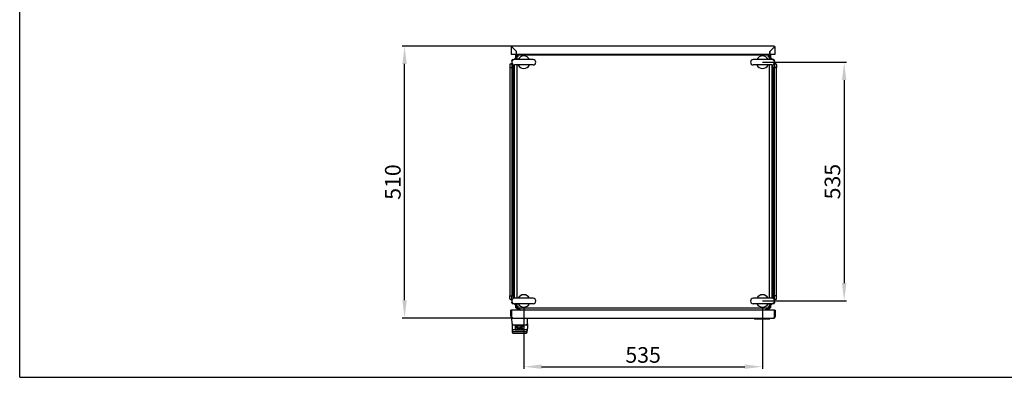
# Model space of a CAD drawing. Units: millimetres. Extents: x 0 to 594, y 0 to 420.
# Drawn here: x 0 to 221, y 0 to 80 of the extents above; entities that cross this region are included whole.
import ezdxf

# ---------------------------------------------------------------- set-up
doc = ezdxf.new("R2010")
doc.units = ezdxf.units.MM
doc.header["$LTSCALE"] = 32.67
doc.header["$PDMODE"] = 3
doc.header["$PDSIZE"] = 1
doc.layers.get('0').update_dxf_attribs({"linetype": 'CONTINUOUS'})
doc.layers.get('Defpoints').update_dxf_attribs({"linetype": 'CONTINUOUS'})
doc.layers.add('02___PRT_ALL_AXES', color=7, linetype='CONTINUOUS')
doc.layers.add('07__ASM_ALL_ANNOTATION', color=7, linetype='CONTINUOUS')
doc.styles.get("Standard").update_dxf_attribs({"font": 'gost.ttf'})
doc.dimstyles.new('DIMSTYLE_1', dxfattribs={"dimtxt": 3.5, "dimasz": 4, "dimexe": 0.5, "dimexo": 0, "dimgap": 0.875, "dimtad": 1, "dimdec": 0, "dimlfac": 10, "dimtxsty": 'STANDARD', "dimblk": '_FILLED', "dimblk1": '_FILLED', "dimblk2": '_FILLED', "dimcen": 0.09, "dimadec": 0, "dimazin": 0, "dimtp": 0.8, "dimtm": 0.8, "dimtfac": 1, "dimtdec": 0, "dimtofl": 0, "dimtmove": 0, "dimatfit": 3, "dimldrblk": '_FILLED', "dimfxl": 1, "dimtolj": 1, "dimarcsym": 0})

# ---------------------------------------------------------------- blocks, each defined once
blk = doc.blocks.new('_FILLED')
at = {"color": 0, "linetype": 'ByBlock'}
blk.add_solid([(0, 0), (-1, 0.125), (-1, -0.125)], dxfattribs=at)
blk = doc.blocks.new('*D7')
at = {"layer": '07__ASM_ALL_ANNOTATION', "color": 0, "linetype": 'Continuous', "lineweight": -2}
for p, q in [((112.11, 74.22), (85.72, 74.22)), ((86.22, 17.28), (86.22, 70.22)), ((110.42, 13.28), (85.72, 13.28))]:
    blk.add_line(p, q, dxfattribs=at)
at = {"layer": 'Defpoints', "color": 0, "linetype": 'Continuous'}
for p in [(86.22, 74.22), (112.11, 74.22), (110.42, 13.28)]:
    blk.add_point(p, dxfattribs=at)
at = {"layer": '07__ASM_ALL_ANNOTATION', "color": 0, "linetype": 'Continuous', "lineweight": -2, "xscale": 4, "yscale": 4, "zscale": 4}
for p, rotation in [((86.22, 74.22), 90), ((86.22, 13.28), 270)]:
    blk.add_blockref('_FILLED', p, dxfattribs=dict(at, rotation=rotation))
at = {"layer": '07__ASM_ALL_ANNOTATION', "color": 0, "linetype": 'Continuous', "insert": (81.84, 43.75), "char_height": 3.5, "attachment_point": 2, "rotation": 90}
blk.add_mtext('\\A1;510', dxfattribs=at)
blk = doc.blocks.new('*D8')
at = {"layer": '07__ASM_ALL_ANNOTATION', "color": 0, "linetype": 'Continuous', "lineweight": -2}
for p, q in [((112.92, 15.7), (112.92, 1.88)), ((166.42, 15.7), (166.42, 1.88)), ((116.92, 2.38), (162.42, 2.38))]:
    blk.add_line(p, q, dxfattribs=at)
at = {"layer": 'Defpoints', "color": 0, "linetype": 'Continuous'}
for p in [(112.92, 15.7), (166.42, 15.7), (166.42, 2.38)]:
    blk.add_point(p, dxfattribs=at)
at = {"layer": '07__ASM_ALL_ANNOTATION', "color": 0, "linetype": 'Continuous', "lineweight": -2, "xscale": 4, "yscale": 4, "zscale": 4, "rotation": 180}
blk.add_blockref('_FILLED', (112.92, 2.38), dxfattribs=at)
at = {"layer": '07__ASM_ALL_ANNOTATION', "color": 0, "linetype": 'Continuous', "lineweight": -2, "xscale": 4, "yscale": 4, "zscale": 4}
blk.add_blockref('_FILLED', (166.42, 2.38), dxfattribs=at)
at = {"layer": '07__ASM_ALL_ANNOTATION', "color": 0, "linetype": 'Continuous', "insert": (139.66, 6.76), "char_height": 3.5, "attachment_point": 2}
blk.add_mtext('\\A1;535', dxfattribs=at)
blk = doc.blocks.new('*D9')
at = {"layer": '07__ASM_ALL_ANNOTATION', "color": 0, "linetype": 'Continuous', "lineweight": -2}
for p, q in [((166.42, 70.6), (185.2, 70.6)), ((184.7, 66.6), (184.7, 21.1)), ((166.42, 17.1), (185.2, 17.1))]:
    blk.add_line(p, q, dxfattribs=at)
at = {"layer": 'Defpoints', "color": 0, "linetype": 'Continuous'}
for p in [(166.42, 70.6), (166.42, 17.1), (184.7, 17.1)]:
    blk.add_point(p, dxfattribs=at)
at = {"layer": '07__ASM_ALL_ANNOTATION', "color": 0, "linetype": 'Continuous', "lineweight": -2, "xscale": 4, "yscale": 4, "zscale": 4}
for p, rotation in [((184.7, 70.6), 90), ((184.7, 17.1), 270)]:
    blk.add_blockref('_FILLED', p, dxfattribs=dict(at, rotation=rotation))
at = {"layer": '07__ASM_ALL_ANNOTATION', "color": 0, "linetype": 'Continuous', "insert": (180.33, 43.84), "char_height": 3.5, "attachment_point": 2, "rotation": 90}
blk.add_mtext('\\A1;535', dxfattribs=at)

msp = doc.modelspace()

# ---------------------------------------------------------------- linework, layer by layer
at = {"color": 7, "linetype": 'Continuous'}
for p, q in [((0, 0), (0, 420)), ((110.07, 73.92), (110.07, 72.42)), ((110.14, 73.92), (110.07, 73.92)), ((110.37, 73.92), (110.14, 73.92)), ((110.29, 73.98), (110.27, 73.99)), ((168.97, 74.22), (110.37, 74.22)), ((111.28, 73.01), (110.37, 73.92)), ((110.37, 73.91), (111.27, 73.01)), ((111.27, 72.42), (111.27, 73.01)), ((111.28, 72.42), (111.28, 73.01)), ((168.97, 73.92), (168.06, 73.01)), ((168.06, 72.42), (168.06, 73.01)), ((168.07, 73.01), (168.97, 73.91)), ((168.07, 73.01), (168.07, 72.42)), ((168.97, 73.92), (169.27, 73.92)), ((169.27, 73.92), (169.27, 73.92)), ((169.27, 72.42), (169.27, 73.92)), ((110.07, 72.42), (111.27, 72.42)), ((110.28, 70.89), (110.28, 70.99)), ((110.28, 70.89), (110.28, 70.86)), ((110.48, 71.19), (110.58, 71.19)), ((110.58, 71.19), (110.73, 71.19)), ((111.01, 71.49), (110.81, 71.2)), ((111.12, 71.49), (110.92, 71.2)), ((111.12, 71.49), (111.01, 71.49)), ((111.17, 71.62), (111.17, 72.15)), ((111.52, 72.15), (111.17, 72.15)), ((111.28, 72.42), (168.06, 72.42)), ((111.37, 72), (111.37, 72.35)), ((111.37, 72.35), (111.9, 72.35)), ((111.37, 72), (111.37, 71.2)), ((111.52, 72), (111.37, 72)), ((111.52, 72), (111.52, 72.15)), ((167.82, 72.15), (111.52, 72.15)), ((111.55, 71.95), (111.58, 71.98)), ((167.45, 72.35), (167.97, 72.35)), ((167.8, 71.95), (167.77, 71.98)), ((167.82, 72.15), (168.17, 72.15)), ((167.82, 72), (167.82, 72.15)), ((167.82, 72), (167.97, 72)), ((167.97, 72), (167.97, 72.35)), ((167.97, 71.2), (167.97, 72)), ((168.07, 72.42), (169.27, 72.42)), ((168.17, 72.15), (168.17, 71.62)), ((168.23, 71.49), (168.34, 71.49)), ((168.23, 71.49), (168.43, 71.2)), ((168.34, 71.49), (168.54, 71.2)), ((168.76, 71.19), (168.62, 71.19)), ((168.86, 71.19), (168.76, 71.19)), ((169.06, 70.89), (169.06, 70.99)), ((169.06, 70.89), (169.06, 70.86)), ((109.77, 70.04), (109.77, 69.45)), ((109.77, 69.45), (109.77, 18.25)), ((109.77, 69.45), (109.97, 69.45)), ((109.97, 70.24), (110.08, 70.24)), ((109.97, 69.45), (110.08, 69.45)), ((110.08, 69.45), (110.48, 69.45)), ((110.28, 70.34), (110.28, 69.45)), ((110.28, 69.45), (110.28, 18.25)), ((110.48, 69.45), (110.66, 69.45)), ((110.66, 17.68), (110.66, 70.03)), ((110.77, 70), (110.77, 17.7)), ((111.37, 70), (111.37, 17.7)), ((167.97, 17.7), (167.97, 70)), ((168.58, 17.7), (168.58, 70)), ((168.69, 70.03), (168.69, 17.68)), ((168.86, 69.45), (168.69, 69.45)), ((168.86, 69.45), (169.26, 69.45)), ((169.06, 70.34), (169.06, 69.45)), ((169.06, 18.25), (169.06, 69.45)), ((169.37, 70.24), (169.26, 70.24)), ((169.37, 69.45), (169.26, 69.45)), ((169.57, 69.45), (169.37, 69.45)), ((169.57, 70.04), (169.57, 69.45)), ((169.57, 18.25), (169.57, 69.45)), ((109.77, 18.25), (109.97, 18.25)), ((109.77, 17.66), (109.77, 18.25)), ((109.97, 18.25), (110.08, 18.25)), ((110.08, 18.25), (110.48, 18.25)), ((110.28, 17.36), (110.28, 18.25)), ((110.48, 18.25), (110.66, 18.25)), ((168.86, 18.25), (168.69, 18.25)), ((169.26, 18.25), (168.86, 18.25)), ((169.06, 17.36), (169.06, 18.25)), ((169.37, 18.25), (169.26, 18.25)), ((169.57, 18.25), (169.37, 18.25)), ((169.57, 17.66), (169.57, 18.25)), ((109.97, 17.46), (110.08, 17.46)), ((110.28, 16.81), (110.28, 16.84)), ((110.28, 16.71), (110.28, 16.81)), ((110.58, 16.51), (110.48, 16.51)), ((110.58, 16.51), (110.73, 16.51)), ((111.01, 16.22), (110.81, 16.5)), ((111.12, 16.22), (110.92, 16.5)), ((111.12, 16.22), (111.01, 16.22)), ((111.17, 15.55), (111.17, 16.08)), ((111.17, 15.55), (111.52, 15.55)), ((111.37, 16.5), (111.37, 15.7)), ((111.52, 15.7), (111.37, 15.7)), ((111.37, 15.7), (111.37, 15.35)), ((111.52, 15.7), (111.52, 15.55)), ((111.52, 15.55), (167.82, 15.55)), ((111.57, 15.75), (111.53, 15.73)), ((111.57, 15.75), (111.55, 15.71)), ((167.74, 15.76), (167.76, 15.79)), ((167.78, 15.77), (167.76, 15.74)), ((167.8, 15.76), (167.77, 15.73)), ((167.79, 15.74), (167.8, 15.74)), ((167.82, 15.7), (167.97, 15.7)), ((167.82, 15.7), (167.82, 15.55)), ((167.82, 15.55), (168.17, 15.55)), ((167.97, 15.7), (167.97, 16.5)), ((167.97, 15.35), (167.97, 15.7)), ((168.17, 16.08), (168.17, 15.55)), ((168.23, 16.22), (168.43, 16.5)), ((168.23, 16.22), (168.34, 16.22)), ((168.34, 16.22), (168.54, 16.5)), ((168.76, 16.51), (168.62, 16.51)), ((168.86, 16.51), (168.76, 16.51)), ((169.06, 16.81), (169.06, 16.84)), ((169.06, 16.81), (169.06, 16.71)), ((169.37, 17.46), (169.26, 17.46)), ((110.22, 15.08), (110.02, 15.08)), ((110.02, 13.68), (110.02, 15.08)), ((110.22, 13.68), (110.02, 13.68)), ((169.12, 15.08), (110.22, 15.08)), ((110.22, 13.68), (110.22, 15.08)), ((110.29, 13.28), (110.27, 13.28)), ((110.3, 12.09), (110.27, 13.28)), ((110.42, 13.28), (168.92, 13.28)), ((111.9, 15.35), (111.37, 15.35)), ((112.04, 15.3), (112.34, 15.08)), ((112.04, 15.3), (112.04, 15.19)), ((112.04, 15.19), (112.19, 15.08)), ((112.12, 15.08), (112.12, 15.13)), ((113.75, 12.09), (113.77, 13.28)), ((164.57, 13.28), (164.57, 13.23)), ((167.31, 15.3), (167, 15.08)), ((167.31, 15.19), (167.15, 15.08)), ((167.31, 15.3), (167.31, 15.19)), ((167.42, 15.08), (167.42, 15.32)), ((167.97, 15.35), (167.45, 15.35)), ((168.07, 13.28), (168.07, 13.23)), ((169.12, 15.08), (169.32, 15.08)), ((169.12, 13.68), (169.12, 15.08)), ((169.12, 13.68), (169.32, 13.68)), ((169.32, 13.68), (169.32, 15.08)), ((110.3, 12.09), (110.31, 10.99)), ((110.31, 11.99), (110.31, 10.93)), ((110.55, 11.77), (110.6, 11.77)), ((110.6, 11.77), (113.45, 11.77)), ((110.61, 11.75), (113.44, 11.75)), ((113.02, 11.5), (111.02, 11.5)), ((111.02, 11.5), (111.02, 10.62)), ((113.02, 11.45), (111.02, 11.45)), ((111.17, 11.26), (111.77, 10.97)), ((111.47, 11.26), (111.17, 11.26)), ((111.21, 11.26), (111.77, 10.99)), ((112.11, 10.95), (111.47, 11.26)), ((112.82, 11.37), (111.94, 11.12)), ((111.94, 11.12), (112.58, 10.81)), ((111.96, 11.13), (112.58, 10.83)), ((112.27, 11.11), (112.82, 11.37)), ((112.27, 11.12), (112.73, 11.34)), ((112.27, 11.11), (112.27, 11.12)), ((112.88, 10.81), (112.27, 11.11)), ((113.02, 10.62), (113.02, 11.5)), ((113.45, 11.77), (113.5, 11.77)), ((113.74, 11.56), (113.75, 12.09)), ((113.74, 12.02), (113.74, 10.93)), ((164.72, 13.08), (167.92, 13.08)), ((110.31, 10.69), (110.31, 10.68)), ((110.31, 10.68), (110.31, 10.34)), ((110.31, 10.34), (110.32, 10.19)), ((110.32, 10.92), (110.32, 10.54)), ((110.32, 10.54), (110.33, 10.5)), ((110.33, 10.5), (110.35, 10.42)), ((110.38, 10.36), (110.33, 10.36)), ((110.35, 10.42), (110.4, 10.35)), ((110.39, 10.36), (110.38, 10.36)), ((110.4, 10.35), (110.43, 10.32)), ((110.45, 10.32), (110.46, 10.32)), ((110.45, 10.32), (110.45, 10.32)), ((110.46, 10.32), (110.47, 10.31)), ((110.47, 10.31), (110.48, 10.31)), ((110.48, 10.31), (110.51, 10.29)), ((110.51, 10.29), (110.59, 10.27)), ((110.53, 10.28), (110.53, 10.09)), ((110.59, 10.27), (110.62, 10.27)), ((111.02, 10.63), (110.61, 10.63)), ((110.62, 10.27), (113.43, 10.27)), ((110.62, 9.9), (113.4, 9.9)), ((110.97, 9.88), (113.08, 9.88)), ((111.02, 10.62), (113.02, 10.62)), ((111.77, 10.97), (111.22, 10.7)), ((111.22, 10.7), (112.11, 10.95)), ((111.32, 10.75), (112.09, 10.96)), ((111.77, 10.97), (111.77, 10.99)), ((112.58, 10.83), (112.84, 10.83)), ((112.58, 10.81), (112.58, 10.83)), ((112.58, 10.81), (112.88, 10.81)), ((113.44, 10.63), (113.02, 10.63)), ((113.43, 10.27), (113.47, 10.27)), ((113.47, 10.27), (113.54, 10.29)), ((113.48, 10.09), (113.48, 10.28)), ((113.54, 10.29), (113.57, 10.31)), ((113.57, 10.31), (113.58, 10.31)), ((113.58, 10.31), (113.6, 10.32)), ((113.59, 10.32), (113.6, 10.32)), ((113.6, 10.32), (113.61, 10.33)), ((113.6, 10.32), (113.61, 10.32)), ((113.61, 10.33), (113.61, 10.33)), ((113.61, 10.32), (113.62, 10.32)), ((113.62, 10.32), (113.65, 10.35)), ((113.69, 10.36), (113.65, 10.36)), ((113.7, 10.19), (113.71, 10.34)), ((113.71, 10.34), (113.71, 10.46)), ((113.71, 10.34), (113.71, 10.34)), ((113.72, 10.5), (113.73, 10.54)), ((113.73, 10.54), (113.73, 10.85)), ((0, 0), (594, 0))]:
    msp.add_line(p, q, dxfattribs=at)
for points in [[(169.08, 73.99), (169.04, 73.97), (169.01, 73.95)], [(110.3, 12.09), (110.3, 12.03), (110.34, 11.93), (110.39, 11.86), (110.46, 11.8), (110.55, 11.77)], [(113.5, 11.77), (113.58, 11.8), (113.66, 11.86), (113.71, 11.93), (113.75, 12.02), (113.75, 12.09)], [(110.32, 10.7), (110.32, 10.7), (110.31, 10.7), (110.31, 10.69), (110.31, 10.69)], [(110.33, 10.36), (110.33, 10.36), (110.32, 10.35), (110.32, 10.35), (110.31, 10.34), (110.31, 10.34)], [(110.32, 10.19), (110.32, 10.13), (110.34, 10.07), (110.38, 10.01), (110.43, 9.96), (110.49, 9.92), (110.56, 9.9), (110.62, 9.9)], [(110.43, 10.32), (110.44, 10.32), (110.45, 10.32)], [(110.44, 10.33), (110.44, 10.33), (110.44, 10.33), (110.45, 10.32)], [(113.4, 9.9), (113.46, 9.9), (113.52, 9.92), (113.59, 9.96), (113.64, 10.01), (113.68, 10.07), (113.7, 10.13), (113.7, 10.19)], [(113.65, 10.35), (113.7, 10.42), (113.72, 10.5)], [(113.71, 10.34), (113.71, 10.34), (113.7, 10.35), (113.7, 10.35), (113.69, 10.36), (113.69, 10.36), (113.69, 10.36)]]:
    msp.add_lwpolyline(points, dxfattribs=at)
for centre, radius, start, end in [((110.37, 73.92), 0.3, 90, 180), ((110.37, 73.92), 0.15, 140.8152, 180), ((109.1, 73.1), 1.52, 38.1317, 39.2461), ((108.69, 72.79), 2.03, 37.2964, 38.1359), ((168.97, 73.92), 0.3, 0, 90), ((176.71, 68.32), 9.55, 143.7278, 144.0722), ((171.65, 72.03), 3.27, 142.7438, 143.7329), ((170.63, 72.8), 2, 141.7681, 142.7083), ((170.24, 73.12), 1.5, 140.7489, 141.7626), ((168.97, 73.92), 0.15, 0, 47.0825), ((110.58, 70.89), 0.3, 90, 180), ((110.48, 70.99), 0.2, 90, 180), ((112.02, 72.76), 0.923, 233.7394, 235.5035), ((110.76, 71.51), 0.923, 34.4965, 36.2606), ((113.6, 75.17), 3.8, 236.9973, 237.5201), ((108.36, 69.92), 3.8, 32.4799, 33.0027), ((170.99, 69.92), 3.8, 146.9973, 147.5201), ((165.74, 75.17), 3.8, 302.4799, 303.0027), ((168.59, 71.51), 0.923, 143.7394, 145.5035), ((167.33, 72.76), 0.923, 304.4965, 306.2606), ((168.76, 70.89), 0.3, 0, 90), ((168.86, 70.99), 0.2, 0, 90), ((109.97, 70.04), 0.2, 90, 180), ((110.08, 70.44), 0.2, 270, 339.8404), ((169.26, 70.44), 0.2, 200.1482, 270), ((169.37, 70.04), 0.2, 0, 90), ((109.97, 17.66), 0.2, 180, 270), ((169.37, 17.66), 0.2, 270, 360), ((110.08, 17.26), 0.2, 20.1482, 90), ((110.58, 16.81), 0.3, 180, 270), ((110.48, 16.71), 0.2, 180, 270), ((112.02, 14.94), 0.923, 124.4965, 126.2606), ((110.76, 16.2), 0.923, 323.7394, 325.5035), ((170.99, 17.78), 3.8, 212.4799, 213.0027), ((166.08, 13.05), 3.19, 56.9694, 57.3814), ((168.59, 16.2), 0.923, 214.4965, 216.2606), ((167.33, 14.94), 0.923, 53.7394, 55.5035), ((168.76, 16.81), 0.3, 270, 360), ((168.86, 16.71), 0.2, 270, 360), ((169.26, 17.26), 0.2, 90, 159.8404), ((110.42, 13.68), 0.4, 180, 270), ((168.92, 13.68), 0.4, 270, 360), ((110.63, 12.06), 0.313, 220.8534, 225.7289), ((110.63, 12.05), 0.303, 225.7131, 237.5493), ((110.61, 12.03), 0.278, 259.4641, 265.8145), ((110.61, 12.02), 0.275, 265.8146, 269.9948), ((113.44, 12.02), 0.273, 270.0019, 272.1624), ((113.43, 12.05), 0.307, 306.7338, 314.3698), ((113.43, 12.05), 0.304, 304.6579, 306.7257), ((164.72, 13.23), 0.15, 180, 270), ((167.92, 13.23), 0.15, 270, 360), ((110.62, 10.93), 0.31, 180.5088, 182.5653), ((110.6, 10.32), 0.289, 204.4501, 205.72), ((110.97, 9.93), 0.05, 221.1255, 270), ((113.08, 9.93), 0.05, 270, 316.9431), ((113.41, 10.32), 0.297, 334.3822, 335.6205), ((113.43, 10.93), 0.313, 344.7068, 359.4561)]:
    msp.add_arc(centre, radius, start, end, dxfattribs=at)
for centre, ratio in [((167.74, 13.23), 0.84129), ((167.76, 13.23), 0.579063)]:
    msp.add_ellipse(centre, major_axis=(0, 0.15), ratio=ratio, start_param=-3.141593, end_param=-2.801756, dxfattribs=at)
for points, knots in [([(110.26, 74.04), (110.26, 74.03), (110.26, 74.03), (110.26, 74.02), (110.26, 74.02)], [0, 0, 0, 0, 0.519359, 1, 1, 1, 1]), ([(110.26, 74.02), (110.26, 74.01), (110.26, 74), (110.26, 73.99), (110.26, 73.98)], [0, 0, 0, 0, 0.480098, 1, 1, 1, 1]), ([(110.27, 74.06), (110.28, 74.08), (110.28, 74.1), (110.29, 74.13), (110.3, 74.14)], [0, 0, 0, 0, 0.50559, 1, 1, 1, 1]), ([(110.3, 74.14), (110.3, 74.16), (110.31, 74.18), (110.33, 74.2), (110.34, 74.2)], [0, 0, 0, 0, 0.643708, 1, 1, 1, 1]), ([(110.37, 73.92), (110.36, 73.94), (110.34, 73.97), (110.32, 74), (110.31, 74.02)], [0, 0, 0, 0, 0.502843, 1, 1, 1, 1]), ([(110.34, 74.2), (110.34, 74.2), (110.35, 74.19), (110.35, 74.18), (110.36, 74.17)], [0, 0, 0, 0, 0.333363, 1, 1, 1, 1]), ([(169.01, 74.2), (169.01, 74.2), (169, 74.19), (168.99, 74.18), (168.99, 74.17)], [0, 0, 0, 0, 0.333363, 1, 1, 1, 1]), ([(169.05, 74.14), (169.04, 74.16), (169.04, 74.18), (169.02, 74.2), (169.01, 74.2)], [0, 0, 0, 0, 0.643708, 1, 1, 1, 1]), ([(169.08, 74.06), (169.07, 74.08), (169.06, 74.1), (169.05, 74.13), (169.05, 74.14)], [0, 0, 0, 0, 0.50559, 1, 1, 1, 1]), ([(169.07, 74.05), (169.07, 74.05), (169.07, 74.04), (169.07, 74.03), (169.07, 74.03)], [0, 0, 0, 0, 0.492516, 1, 1, 1, 1]), ([(169.07, 74.03), (169.07, 74.02), (169.07, 74.01), (169.07, 74), (169.07, 73.99)], [0, 0, 0, 0, 0.507404, 1, 1, 1, 1]), ([(111.37, 72), (111.37, 71.97), (111.36, 71.85), (111.28, 71.74), (111.22, 71.66)], [0, 0, 0, 0, 0.228352, 1, 1, 1, 1]), ([(111.46, 71.93), (111.45, 71.93), (111.42, 71.95), (111.37, 71.98), (111.37, 72)], [0, 0, 0, 0, 0.355547, 1, 1, 1, 1]), ([(111.52, 72.15), (111.55, 72.15), (111.68, 72.17), (111.79, 72.25), (111.87, 72.3)], [0, 0, 0, 0, 0.228352, 1, 1, 1, 1]), ([(111.6, 72.06), (111.59, 72.08), (111.58, 72.11), (111.55, 72.15), (111.52, 72.15)], [0, 0, 0, 0, 0.355547, 1, 1, 1, 1]), ([(111.67, 71.85), (111.66, 71.86), (111.6, 71.9), (111.52, 71.95), (111.52, 72)], [0, 0, 0, 0, 0.319692, 1, 1, 1, 1]), ([(111.67, 71.85), (111.66, 71.87), (111.63, 71.93), (111.57, 72), (111.52, 72)], [0, 0, 0, 0, 0.319692, 1, 1, 1, 1]), ([(167.82, 72.15), (167.8, 72.15), (167.67, 72.17), (167.56, 72.25), (167.48, 72.3)], [0, 0, 0, 0, 0.228352, 1, 1, 1, 1]), ([(167.67, 71.85), (167.69, 71.86), (167.75, 71.9), (167.82, 71.95), (167.82, 72)], [0, 0, 0, 0, 0.319692, 1, 1, 1, 1]), ([(167.67, 71.85), (167.69, 71.87), (167.72, 71.93), (167.78, 72), (167.82, 72)], [0, 0, 0, 0, 0.319692, 1, 1, 1, 1]), ([(167.75, 72.06), (167.76, 72.08), (167.77, 72.11), (167.8, 72.15), (167.82, 72.15)], [0, 0, 0, 0, 0.355547, 1, 1, 1, 1]), ([(167.89, 71.93), (167.9, 71.93), (167.93, 71.95), (167.97, 71.98), (167.97, 72)], [0, 0, 0, 0, 0.355547, 1, 1, 1, 1]), ([(167.97, 72), (167.97, 71.97), (167.99, 71.85), (168.07, 71.74), (168.12, 71.66)], [0, 0, 0, 0, 0.228352, 1, 1, 1, 1]), ([(111.37, 15.7), (111.37, 15.73), (111.36, 15.86), (111.28, 15.96), (111.22, 16.04)], [0, 0, 0, 0, 0.228352, 1, 1, 1, 1]), ([(111.46, 15.78), (111.45, 15.77), (111.42, 15.76), (111.37, 15.73), (111.37, 15.7)], [0, 0, 0, 0, 0.355547, 1, 1, 1, 1]), ([(111.67, 15.85), (111.66, 15.84), (111.6, 15.8), (111.52, 15.75), (111.52, 15.7)], [0, 0, 0, 0, 0.319692, 1, 1, 1, 1]), ([(111.67, 15.85), (111.66, 15.83), (111.63, 15.78), (111.57, 15.7), (111.52, 15.7)], [0, 0, 0, 0, 0.319692, 1, 1, 1, 1]), ([(111.6, 15.64), (111.59, 15.63), (111.58, 15.59), (111.55, 15.55), (111.52, 15.55)], [0, 0, 0, 0, 0.355547, 1, 1, 1, 1]), ([(111.52, 15.55), (111.55, 15.55), (111.68, 15.53), (111.79, 15.46), (111.87, 15.4)], [0, 0, 0, 0, 0.228352, 1, 1, 1, 1]), ([(167.82, 15.55), (167.8, 15.55), (167.67, 15.53), (167.56, 15.46), (167.48, 15.4)], [0, 0, 0, 0, 0.228352, 1, 1, 1, 1]), ([(167.67, 15.85), (167.69, 15.83), (167.72, 15.78), (167.78, 15.7), (167.82, 15.7)], [0, 0, 0, 0, 0.319692, 1, 1, 1, 1]), ([(167.67, 15.85), (167.69, 15.84), (167.75, 15.8), (167.82, 15.75), (167.82, 15.7)], [0, 0, 0, 0, 0.319692, 1, 1, 1, 1]), ([(167.75, 15.64), (167.76, 15.63), (167.77, 15.59), (167.8, 15.55), (167.82, 15.55)], [0, 0, 0, 0, 0.355547, 1, 1, 1, 1]), ([(167.89, 15.78), (167.9, 15.77), (167.93, 15.76), (167.97, 15.73), (167.97, 15.7)], [0, 0, 0, 0, 0.355547, 1, 1, 1, 1]), ([(167.97, 15.7), (167.97, 15.73), (167.99, 15.86), (168.07, 15.96), (168.12, 16.04)], [0, 0, 0, 0, 0.228352, 1, 1, 1, 1]), ([(110.26, 13.57), (110.25, 13.58), (110.24, 13.62), (110.23, 13.66), (110.22, 13.68)], [0, 0, 0, 0, 0.496882, 1, 1, 1, 1]), ([(110.29, 13.48), (110.29, 13.49), (110.28, 13.52), (110.27, 13.55), (110.26, 13.57)], [0, 0, 0, 0, 0.488713, 1, 1, 1, 1]), ([(110.42, 13.28), (110.41, 13.28), (110.34, 13.32), (110.32, 13.41), (110.29, 13.48)], [0, 0, 0, 0, 0.145234, 1, 1, 1, 1]), ([(168.92, 13.28), (168.94, 13.28), (169.01, 13.32), (169.03, 13.41), (169.06, 13.48)], [0, 0, 0, 0, 0.145234, 1, 1, 1, 1]), ([(169.06, 13.48), (169.06, 13.49), (169.07, 13.52), (169.08, 13.55), (169.09, 13.57)], [0, 0, 0, 0, 0.488713, 1, 1, 1, 1]), ([(169.09, 13.57), (169.09, 13.58), (169.11, 13.62), (169.12, 13.66), (169.12, 13.68)], [0, 0, 0, 0, 0.496882, 1, 1, 1, 1]), ([(110.31, 10.92), (110.32, 10.88), (110.33, 10.81), (110.4, 10.71), (110.5, 10.64), (110.58, 10.63), (110.61, 10.63)], [0, 0, 0, 0, 0.250053, 0.500085, 0.750079, 1, 1, 1, 1]), ([(110.31, 10.31), (110.31, 10.3), (110.32, 10.27), (110.33, 10.23), (110.34, 10.2)], [0, 0, 0, 0, 0.199845, 1, 1, 1, 1]), ([(113.44, 10.63), (113.48, 10.63), (113.54, 10.64), (113.63, 10.69), (113.7, 10.76), (113.72, 10.82), (113.73, 10.85)], [0, 0, 0, 0, 0.249993, 0.500004, 0.749984, 1, 1, 1, 1]), ([(113.68, 10.2), (113.69, 10.21), (113.7, 10.25), (113.71, 10.28), (113.71, 10.31)], [0, 0, 0, 0, 0.297156, 1, 1, 1, 1])]:
    msp.add_open_spline(points, degree=3, knots=knots, dxfattribs=at)
for points in [[(111.07, 71.54), (111.05, 71.52), (111.03, 71.51), (111.01, 71.49)], [(111.22, 71.66), (111.17, 71.62), (111.12, 71.58), (111.07, 71.54)], [(111.22, 71.66), (111.19, 71.61), (111.15, 71.55), (111.12, 71.49)], [(111.4, 72.09), (111.39, 72.1), (111.37, 72.13), (111.37, 72.15)], [(111.44, 72.13), (111.42, 72.14), (111.4, 72.15), (111.37, 72.15)], [(111.47, 72.02), (111.45, 72.04), (111.42, 72.06), (111.4, 72.09)], [(111.51, 72.05), (111.49, 72.08), (111.47, 72.11), (111.44, 72.13)], [(111.52, 71.9), (111.5, 71.91), (111.48, 71.92), (111.46, 71.93)], [(111.67, 71.85), (111.62, 71.87), (111.57, 71.88), (111.52, 71.9)], [(111.62, 72.01), (111.62, 72.03), (111.61, 72.05), (111.6, 72.06)], [(111.67, 71.85), (111.66, 71.9), (111.64, 71.95), (111.62, 72.01)], [(111.87, 72.3), (111.9, 72.34), (111.93, 72.39), (111.96, 72.43)], [(111.87, 72.3), (111.92, 72.34), (111.98, 72.38), (112.04, 72.41)], [(167.48, 72.3), (167.43, 72.34), (167.37, 72.38), (167.31, 72.41)], [(167.48, 72.3), (167.45, 72.34), (167.42, 72.39), (167.39, 72.43)], [(167.67, 71.85), (167.69, 71.9), (167.71, 71.95), (167.73, 72.01)], [(167.67, 71.85), (167.73, 71.87), (167.78, 71.88), (167.83, 71.9)], [(167.73, 72.01), (167.73, 72.03), (167.74, 72.05), (167.75, 72.06)], [(167.83, 71.9), (167.85, 71.91), (167.87, 71.92), (167.89, 71.93)], [(167.84, 72.05), (167.86, 72.08), (167.88, 72.11), (167.91, 72.13)], [(167.87, 72.02), (167.9, 72.04), (167.93, 72.06), (167.95, 72.09)], [(167.91, 72.13), (167.93, 72.14), (167.95, 72.15), (167.97, 72.15)], [(167.95, 72.09), (167.96, 72.1), (167.97, 72.13), (167.97, 72.15)], [(168.12, 71.66), (168.18, 71.62), (168.23, 71.58), (168.28, 71.54)], [(168.12, 71.66), (168.16, 71.61), (168.2, 71.55), (168.23, 71.49)], [(168.28, 71.54), (168.3, 71.52), (168.32, 71.51), (168.34, 71.49)], [(111.07, 16.16), (111.05, 16.18), (111.03, 16.2), (111.01, 16.22)], [(111.22, 16.04), (111.17, 16.08), (111.12, 16.12), (111.07, 16.16)], [(111.22, 16.04), (111.19, 16.1), (111.15, 16.16), (111.12, 16.22)], [(111.4, 15.62), (111.39, 15.6), (111.37, 15.58), (111.37, 15.55)], [(111.44, 15.58), (111.42, 15.56), (111.4, 15.55), (111.37, 15.55)], [(111.47, 15.69), (111.45, 15.67), (111.42, 15.64), (111.4, 15.62)], [(111.51, 15.65), (111.49, 15.63), (111.47, 15.6), (111.44, 15.58)], [(111.52, 15.8), (111.5, 15.79), (111.48, 15.79), (111.46, 15.78)], [(111.67, 15.85), (111.62, 15.84), (111.57, 15.82), (111.52, 15.8)], [(111.62, 15.7), (111.62, 15.68), (111.61, 15.66), (111.6, 15.64)], [(111.67, 15.85), (111.66, 15.8), (111.64, 15.75), (111.62, 15.7)], [(167.67, 15.85), (167.69, 15.8), (167.71, 15.75), (167.73, 15.7)], [(167.67, 15.85), (167.73, 15.84), (167.78, 15.82), (167.83, 15.8)], [(167.73, 15.7), (167.73, 15.68), (167.74, 15.66), (167.75, 15.64)], [(167.83, 15.8), (167.85, 15.79), (167.87, 15.79), (167.89, 15.78)], [(167.84, 15.65), (167.86, 15.63), (167.88, 15.6), (167.91, 15.58)], [(167.87, 15.69), (167.9, 15.67), (167.93, 15.64), (167.95, 15.62)], [(167.91, 15.58), (167.93, 15.56), (167.95, 15.55), (167.97, 15.55)], [(167.95, 15.62), (167.96, 15.6), (167.97, 15.58), (167.97, 15.55)], [(168.12, 16.04), (168.16, 16.1), (168.2, 16.16), (168.23, 16.22)], [(168.12, 16.04), (168.18, 16.08), (168.23, 16.12), (168.28, 16.16)], [(168.28, 16.16), (168.3, 16.18), (168.32, 16.2), (168.34, 16.22)], [(111.87, 15.4), (111.9, 15.35), (111.94, 15.3), (111.99, 15.25)], [(111.87, 15.4), (111.92, 15.36), (111.98, 15.33), (112.04, 15.3)], [(111.99, 15.25), (112, 15.23), (112.02, 15.21), (112.04, 15.19)], [(167.48, 15.4), (167.43, 15.36), (167.37, 15.33), (167.31, 15.3)], [(167.36, 15.25), (167.35, 15.23), (167.33, 15.21), (167.31, 15.19)], [(167.48, 15.4), (167.44, 15.35), (167.41, 15.3), (167.36, 15.25)], [(110.56, 11.75), (110.53, 11.76), (110.49, 11.77), (110.46, 11.79)], [(113.61, 11.8), (113.56, 11.77), (113.51, 11.75), (113.45, 11.75)], [(113.73, 11.98), (113.72, 11.93), (113.69, 11.87), (113.65, 11.83)]]:
    msp.add_open_spline(points, degree=3, dxfattribs=at)
at = {"layer": '02___PRT_ALL_AXES', "color": 7, "linetype": 'Continuous'}
for p, q in [((115.02, 71.2), (110.82, 71.2)), ((168.52, 71.2), (164.32, 71.2)), ((115.02, 70), (110.82, 70)), ((168.52, 70), (164.32, 70)), ((115.02, 17.7), (110.82, 17.7)), ((168.52, 17.7), (164.32, 17.7)), ((115.02, 16.5), (110.82, 16.5)), ((168.52, 16.5), (164.32, 16.5))]:
    msp.add_line(p, q, dxfattribs=at)
for centre, radius, start, end in [((110.82, 70.6), 0.6, 90, 270), ((112.92, 70.6), 1.4, 25.4371, 154.5629), ((115.02, 70.6), 0.6, 270, 90), ((164.32, 70.6), 0.6, 90, 270), ((166.42, 70.6), 1.4, 25.4371, 154.5629), ((168.52, 70.6), 0.6, 270, 90), ((112.92, 70.6), 1.4, 205.4371, 334.5629), ((166.42, 70.6), 1.4, 205.4371, 334.5629), ((110.82, 17.1), 0.6, 90, 270), ((112.92, 17.1), 1.4, 25.4371, 154.5629), ((115.02, 17.1), 0.6, 270, 90), ((164.32, 17.1), 0.6, 90, 270), ((166.42, 17.1), 1.4, 25.4371, 154.5629), ((168.52, 17.1), 0.6, 270, 90), ((112.92, 17.1), 1.4, 205.4371, 334.5629), ((166.42, 17.1), 1.4, 205.4371, 334.5629)]:
    msp.add_arc(centre, radius, start, end, dxfattribs=at)

# ---------------------------------------------------------------- dimensions: what is measured, and where the dimension line sits
at = {"layer": '07__ASM_ALL_ANNOTATION', "color": 7, "linetype": 'Continuous'}
dim = msp.add_linear_dim(base=(86.22, 74.22), p1=(110.42, 13.28), p2=(112.11, 74.22), angle=90, text='510', dimstyle='DIMSTYLE_1', dxfattribs=at)
dim.commit()
dim.dimension.update_dxf_attribs({"geometry": '*D7', "text_midpoint": (86.22, 43.75), "dimtype": 160})
dim = msp.add_linear_dim(base=(184.7, 17.1), p1=(166.42, 70.6), p2=(166.42, 17.1), angle=270, dimstyle='DIMSTYLE_1', dxfattribs=at)
dim.commit()
dim.dimension.update_dxf_attribs({"geometry": '*D9', "text_midpoint": (184.7, 43.84), "dimtype": 160})
dim = msp.add_linear_dim(base=(166.42, 2.38), p1=(112.92, 15.7), p2=(166.42, 15.7), dimstyle='DIMSTYLE_1', dxfattribs=at)
dim.commit()
dim.dimension.update_dxf_attribs({"geometry": '*D8', "text_midpoint": (139.66, 2.38), "dimtype": 160})

doc.saveas('drawing.dxf')
